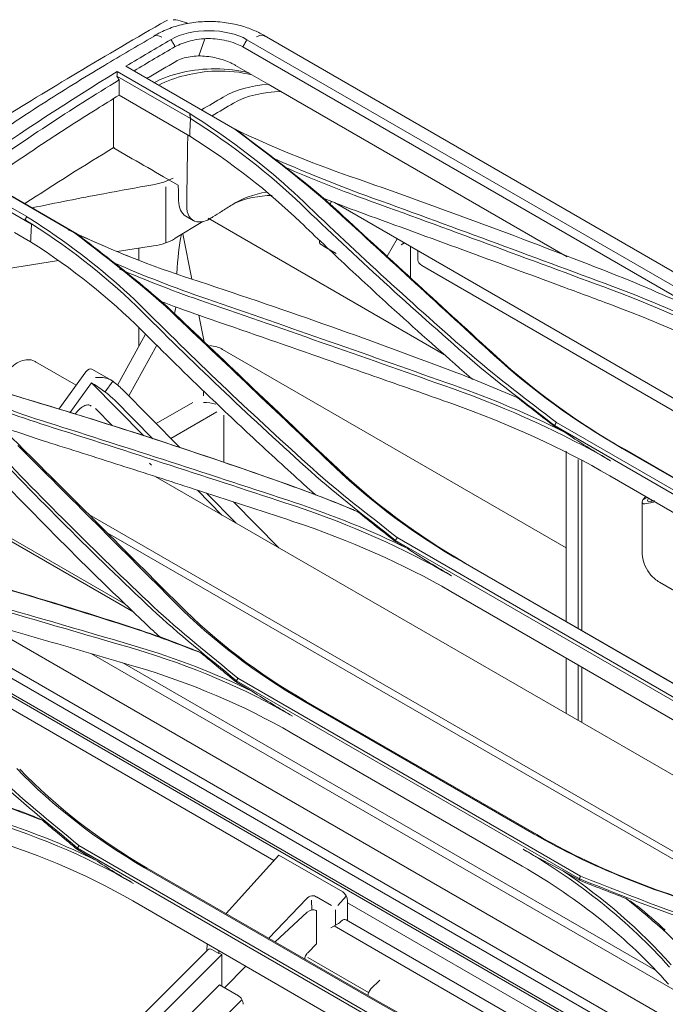
# Model space of a CAD drawing. Units: millimetres. Extents: x 320 to 966, y -14 to 224.
# Drawn here: x 788 to 791, y 180 to 185 of the extents above; entities that cross this region are included whole.
import ezdxf

# ---------------------------------------------------------------- set-up
doc = ezdxf.new("R2010")
doc.units = ezdxf.units.MM
doc.layers.add('102', color=7, linetype='Continuous', true_color=0xffffff)

msp = doc.modelspace()

# ---------------------------------------------------------------- linework, layer by layer
at = {"layer": '102', "color": 3, "linetype": 'Continuous', "lineweight": 13}
for p, q in [((788.674722, 184.921175), (788.704463, 185.006898)), ((799.549512, 178.861534), (788.914097, 185.001894)), ((810.285005, 172.733663), (788.999828, 185.022666)), ((788.893807, 184.96673), (791.211376, 183.628681)), ((788.31268, 184.870147), (788.854714, 184.557203)), ((788.863887, 184.552746), (788.332037, 184.85981)), ((788.857961, 184.874344), (789.019213, 184.781245)), ((788.268227, 184.821102), (788.633523, 184.610198)), ((788.629889, 184.634948), (788.268737, 184.843459)), ((789.083244, 184.744277), (789.0192, 184.781253)), ((788.250251, 184.708654), (788.250251, 184.464939)), ((788.629597, 184.523464), (788.278533, 184.726151)), ((789.083244, 184.744277), (790.505814, 183.922956)), ((788.250251, 184.464939), (788.34426, 184.410663)), ((787.819572, 184.122837), (787.478186, 184.319937)), ((787.522203, 184.351497), (788.057547, 184.042416)), ((788.067883, 184.038236), (787.541486, 184.342151)), ((788.499119, 184.321255), (788.572979, 184.278612)), ((787.477598, 184.296658), (787.843058, 184.08566)), ((788.510692, 184.270684), (788.510692, 183.992208)), ((789.335393, 184.197885), (789.326938, 184.18324)), ((794.119827, 181.438322), (789.349657, 184.192381)), ((788.610086, 184.125471), (788.647679, 184.103767)), ((788.557832, 184.015336), (788.694862, 184.098593)), ((788.721583, 184.114818), (789.896745, 183.436338)), ((787.806206, 184.016661), (787.759066, 184.043877)), ((788.639856, 183.812425), (788.594741, 184.037756)), ((787.839077, 183.997683), (787.806206, 184.016661)), ((788.450301, 183.977351), (788.269183, 183.949332)), ((788.554901, 184.012218), (788.557832, 184.01391)), ((788.557832, 184.015336), (788.557832, 184.01391)), ((789.27467, 184.006119), (789.27467, 183.998076)), ((789.306574, 183.970034), (789.283004, 183.983642)), ((789.660876, 184.012703), (789.610787, 183.925945)), ((789.696441, 183.992167), (789.680246, 183.982816)), ((789.727386, 183.821718), (789.727386, 183.974297)), ((788.377479, 183.966093), (788.377479, 183.905649)), ((789.358596, 183.939999), (789.306574, 183.970034)), ((789.763538, 183.95343), (789.763538, 183.907217)), ((787.977329, 183.904182), (787.587902, 183.843938)), ((789.783064, 183.88), (793.796874, 181.562626)), ((788.702282, 183.500637), (788.675854, 183.63263)), ((788.410122, 183.539156), (788.271471, 183.286024)), ((788.377479, 183.571146), (788.377479, 183.479567)), ((788.465621, 183.484226), (788.327329, 183.231749)), ((788.793115, 183.463425), (790.501107, 182.477315)), ((788.066024, 183.28523), (787.863663, 183.402063)), ((787.979338, 183.16583), (788.113931, 183.351212)), ((788.243389, 183.308088), (788.144021, 183.365458)), ((788.033824, 183.148731), (788.141311, 183.296778)), ((788.141311, 183.296778), (788.40167, 183.033305)), ((788.208853, 183.251589), (788.247536, 183.304869)), ((788.2923, 183.267194), (788.581158, 182.974883)), ((788.698834, 183.231828), (788.698834, 183.256453)), ((788.253595, 183.213883), (788.445678, 183.019502)), ((788.46272, 183.094733), (788.644782, 183.199847)), ((788.162194, 183.169005), (788.161224, 183.169889)), ((788.246217, 183.084003), (788.162205, 183.16902)), ((788.764998, 183.152222), (788.536358, 183.020217)), ((788.800186, 182.901516), (788.800186, 183.135755)), ((792.156115, 182.11614), (790.452285, 183.099847)), ((790.442719, 183.080712), (790.485828, 183.055823)), ((790.442917, 183.084885), (792.148019, 182.100444)), ((790.500864, 182.957635), (790.500864, 182.112031)), ((790.78032, 182.971074), (791.925833, 182.309712)), ((791.935876, 182.305217), (790.790363, 182.966579)), ((788.439303, 182.888608), (788.430665, 182.897349)), ((790.560529, 182.077609), (790.560529, 182.916811)), ((790.579385, 182.066699), (790.579385, 182.911368)), ((788.312413, 182.194699), (787.210437, 182.830049)), ((788.351267, 182.157477), (787.241887, 182.797096)), ((792.091143, 180.736932), (788.458447, 182.831381)), ((791.864108, 182.17353), (790.718595, 182.834892)), ((788.668027, 182.763762), (788.790249, 182.64008)), ((788.712877, 182.749108), (788.86082, 182.599395)), ((788.847893, 182.704957), (789.07323, 182.476926)), ((790.878879, 182.704272), (790.878879, 182.45692)), ((790.904246, 182.727707), (790.882968, 182.715422)), ((790.892328, 182.726805), (790.897307, 182.731713)), ((790.92086, 182.700876), (790.942108, 182.705847)), ((791.807392, 180.521173), (788.128682, 182.642152)), ((791.673779, 180.560172), (788.218963, 182.552064)), ((789.652277, 182.508068), (789.709927, 182.474784)), ((789.652528, 182.513379), (791.357643, 181.52893)), ((791.364702, 181.543868), (789.660852, 182.527587)), ((789.988802, 182.405091), (791.134315, 181.743729)), ((791.145381, 181.739969), (789.999868, 182.401331)), ((791.821668, 179.476933), (786.916377, 182.305104)), ((791.073587, 181.598893), (789.928074, 182.260256)), ((790.965418, 182.306157), (791.367762, 182.073864)), ((791.692465, 179.601595), (787.103866, 182.247176)), ((791.533969, 179.566693), (787.02982, 182.163583)), ((791.484392, 179.582176), (787.057943, 182.134268)), ((791.350069, 179.941433), (787.589528, 182.109592)), ((789.048288, 180.924013), (787.192909, 181.99374)), ((791.032051, 180.284333), (788.142343, 181.950408)), ((790.500864, 181.929531), (790.500864, 181.653801)), ((790.941532, 180.380668), (788.297226, 181.905256)), ((790.560529, 181.619379), (790.560529, 181.895036)), ((790.579385, 181.608541), (790.579385, 181.884198)), ((790.573068, 180.845392), (788.869198, 181.829121)), ((788.86198, 181.809403), (788.94121, 181.76366)), ((788.8623, 181.81617), (790.567423, 180.831716)), ((789.19684, 181.715688), (790.342353, 181.054326)), ((790.354816, 181.051789), (789.209303, 181.713151)), ((790.283066, 180.894967), (789.137553, 181.556329)), ((789.782058, 180.013599), (788.078411, 180.9972)), ((788.071675, 180.977502), (788.158684, 180.927267)), ((788.072018, 180.984762), (789.776914, 180.00044)), ((788.811028, 180.659308), (789.072029, 180.950531)), ((789.072029, 180.950531), (789.390227, 180.766819)), ((788.405628, 180.887686), (789.551141, 180.226324)), ((789.564242, 180.224437), (788.418729, 180.885799)), ((790.567143, 180.824927), (790.487578, 180.870864)), ((789.25987, 180.742311), (789.334484, 180.699233)), ((789.407848, 180.746573), (789.365872, 180.699736)), ((789.492546, 180.060781), (788.347033, 180.722144)), ((789.022345, 180.537308), (789.210296, 180.732729)), ((789.235273, 180.726802), (789.237448, 180.677745)), ((789.413797, 180.723181), (789.413797, 180.62512)), ((791.247406, 179.656099), (789.41394, 180.713194)), ((789.213982, 180.666215), (789.053913, 180.51908)), ((789.258997, 180.674703), (789.260591, 180.673783)), ((789.260591, 180.673783), (789.260591, 180.509339)), ((789.354872, 180.602089), (789.354872, 180.678095)), ((789.368959, 180.610222), (789.331301, 180.588481)), ((790.733465, 179.797998), (789.347805, 180.598009)), ((789.378442, 180.617444), (789.382165, 180.621159)), ((790.949818, 179.738298), (789.406894, 180.629105)), ((788.716391, 180.508894), (788.71488, 180.474733)), ((789.216434, 180.465288), (789.260591, 180.509339)), ((788.72023, 180.48007), (788.098485, 179.8598)), ((788.157135, 179.825945), (788.789186, 180.456496)), ((788.774684, 180.46059), (788.739329, 180.481002)), ((788.775316, 180.474874), (788.774684, 180.46059)), ((788.774684, 180.46059), (788.777401, 180.4633)), ((788.777401, 180.4633), (788.789186, 180.456496)), ((788.789186, 180.456496), (788.789186, 180.298911)), ((789.217198, 180.441585), (789.518897, 180.267399)), ((788.802395, 180.291285), (788.909034, 180.39767)), ((788.245399, 179.774976), (788.777401, 180.305715)), ((788.871682, 180.251282), (788.777401, 180.305715)), ((789.530658, 180.285035), (789.574075, 180.328349)), ((788.889185, 180.231621), (788.363251, 179.706936))]:
    msp.add_line(p, q, dxfattribs=at)
msp.add_arc((789.291337, 183.998076), 0.016667, 180, 240, dxfattribs=at)
for centre, major_axis, ratio, start_param, end_param in [((789.04282, 184.030716), (0.333302, 0.007763), 0.59226017, 1.56447044, 2.16153652), ((788.654997, 183.616776), (-0.009814, 0.539238), 0.17389122, 0.68359635, 1.14089963), ((788.389909, 184.107476), (0.233333, 0), 0.57735027, 4.97418837, 5.49778714), ((789.727386, 183.9556), (0.066667, 0), 0.57735027, 2.00552086, 2.35619449), ((789.830205, 183.907217), (0.066667, 0), 0.57735027, 3.14160272, 3.92699082), ((788.698834, 183.39783), (0.133072, 0.013191), 0.63283204, 0.72275055, 1.2763101), ((788.127354, 183.33659), (-0.016667, -0.028868), 0.57735027, 3.14160744, 4.53288094), ((788.182884, 183.254707), (-0.081695, 0.057686), 0.12773856, 3.76304711, 5.33384344), ((788.22159, 183.308019), (-0.081695, 0.057686), 0.12773856, 3.76304711, 4.50284978), ((788.698834, 183.122187), (-0.133333, 0), 0.57735027, 4.2362079, 4.72153699), ((788.084947, 183.103024), (0.047776, 0.08275), 0.57735027, 6.12610567, 6.3079242), ((791.022212, 182.759392), (0.143066, 0.059537), 0.14689865, 3.40492699, 3.86593501), ((791.022212, 182.759392), (0.116449, 0.04846), 0.14689865, 3.28771834, 3.86593501), ((789.232905, 180.717971), (0.029158, 0.021122), 0.72660129, 0.13809331, 1.84209083), ((789.390227, 180.736789), (-0.014969, 0.031839), 0.57183793, 4.02427922, 5.59507554), ((789.235878, 180.650928), (0.031045, 0.015559), 0.72660129, 0.44650309, 1.94598769), ((789.354872, 180.631052), (0.03152, 0.015164), 0.71518683, 4.81734135, 5.1664072), ((789.390227, 180.600238), (-0.016667, -0.028868), 0.57735027, 3.14158648, 4.27605667), ((788.737989, 180.450702), (-0.013584, 0.032202), 0.59962504, 5.61332046, 6.52155957), ((789.538719, 180.264114), (0.016667, 0.028868), 0.57735027, 1.13446401, 2.28280739), ((788.871682, 180.222319), (-0.015603, 0.030717), 0.57512857, 3.98891483, 5.55971116)]:
    msp.add_ellipse(centre, major_axis=major_axis, ratio=ratio, start_param=start_param, end_param=end_param, dxfattribs=at)
for points, knots in [([(788.518567, 185.099492), (788.516624, 185.098385), (788.367564, 185.013488), (788.083491, 184.846686), (787.68079, 184.602247), (787.314694, 184.367575), (786.979777, 184.140364), (786.656069, 183.907233), (786.339743, 183.663845), (786.014071, 183.395795), (785.653093, 183.086235), (785.394751, 182.857884), (785.24887, 182.731325), (785.247653, 182.730269)], [0, 0, 0, 0, 0.00176729, 0.1355456, 0.25732117, 0.36665702, 0.46719375, 0.56128839, 0.6615545, 0.7569922, 0.86294728, 0.99885602, 1, 1, 1, 1]), ([(788.618842, 185.083711), (788.613738, 185.085832), (788.593011, 185.093681), (788.569626, 185.099688), (788.552196, 185.101473), (788.547892, 185.101541)], [0, 0, 0, 0, 0.18901482, 0.79007754, 1, 1, 1, 1]), ([(789.003727, 185.02025), (788.987723, 185.030087), (788.952614, 185.048483), (788.888325, 185.072246), (788.811477, 185.08867), (788.725532, 185.094711), (788.638955, 185.088403), (788.557591, 185.07035), (788.494038, 185.044719), (788.461028, 185.025875), (788.449517, 185.018416)], [0, 0, 0, 0, 0.10684761, 0.22122534, 0.3581662, 0.50016197, 0.63981827, 0.78006925, 0.91902242, 1, 1, 1, 1]), ([(788.448278, 185.016625), (788.367566, 184.970457), (788.183053, 184.862124), (787.885327, 184.67802), (787.561167, 184.462142), (787.250635, 184.240033), (786.957566, 184.015718), (786.698237, 183.801724), (786.51888, 183.647095), (786.43559, 183.568526), (786.42521, 183.558665)], [0, 0, 0, 0, 0.11853808, 0.27099409, 0.43683509, 0.59522039, 0.72963305, 0.87207539, 0.98403535, 1, 1, 1, 1]), ([(788.557306, 184.967573), (788.568405, 184.972997), (788.591248, 184.984159), (788.632182, 184.996573), (788.676382, 185.005197), (788.737278, 185.00973), (788.799796, 185.001615), (788.854791, 184.98532), (788.87819, 184.974339), (788.889068, 184.969234)], [0, 0, 0, 0, 0.12152589, 0.25010642, 0.37542417, 0.50029981, 0.74946768, 0.8835346, 1, 1, 1, 1]), ([(788.560564, 184.893887), (788.580146, 184.905191), (788.629683, 184.921753), (788.700746, 184.922181), (788.754298, 184.913841), (788.792191, 184.903816), (788.82136, 184.892795), (788.842926, 184.882645), (788.853066, 184.87717), (788.857961, 184.874344)], [0, 0, 0, 0, 0.25, 0.5, 0.625, 0.75, 0.875, 0.9375, 1, 1, 1, 1]), ([(788.418053, 184.810331), (788.421599, 184.812443), (788.469098, 184.840691), (788.516605, 184.86832), (788.560564, 184.893887)], [0, 0, 0, 0, 0.07465888, 1, 1, 1, 1]), ([(788.925068, 184.837463), (788.924782, 184.837532), (788.924496, 184.8376), (788.871631, 184.850225), (788.81499, 184.856929), (788.645227, 184.858329), (788.532307, 184.832204), (788.452088, 184.788101)], [0, 0, 0, 0, 0.00181008, 0.00181008, 0.33454005, 0.33454005, 1, 1, 1, 1]), ([(787.522212, 184.351489), (787.535991, 184.361324), (787.549776, 184.371118), (787.796906, 184.545878), (788.032419, 184.699509), (788.268738, 184.843502)], [0, 0, 0, 0, 0.05580505, 0.05580505, 1, 1, 1, 1]), ([(788.278542, 184.80189), (788.276794, 184.805146), (788.275046, 184.808402), (788.271608, 184.814806), (788.269917, 184.817954), (788.268227, 184.821102)], [0, 0, 0, 0, 0.50837979, 0.50837979, 1, 1, 1, 1]), ([(788.47631, 184.776527), (788.554675, 184.816238), (788.656195, 184.842815), (788.820466, 184.848241), (788.882579, 184.84151), (788.93936, 184.827287)], [0, 0, 0, 0, 0.62144135, 0.62144135, 1, 1, 1, 1]), ([(787.621949, 184.29589), (787.636187, 184.305918), (787.685574, 184.340576), (787.822589, 184.434732), (787.990337, 184.545536), (788.159877, 184.653107), (788.241618, 184.703423), (788.278537, 184.726149)], [0, 0, 0, 0, 0.06528455, 0.22639381, 0.62725556, 0.83164165, 1, 1, 1, 1]), ([(788.614625, 184.179218), (788.614958, 184.20102), (788.61529, 184.222822), (788.616235, 184.284793), (788.616848, 184.324962), (788.618293, 184.419763), (788.619126, 184.474395), (788.61996, 184.529027)], [0, 0, 0, 0, 0.18697513, 0.18697513, 0.53146841, 0.53146841, 1, 1, 1, 1]), ([(788.854433, 184.557367), (788.855293, 184.556938), (788.856154, 184.556509), (788.857875, 184.555652), (788.858736, 184.555223), (788.860494, 184.554347), (788.86139, 184.5539), (788.863184, 184.553007), (788.86408, 184.55256), (788.864977, 184.552113)], [0, 0, 0, 0, 0.24486735, 0.24486735, 0.4897347, 0.4897347, 0.74486735, 0.74486735, 1, 1, 1, 1]), ([(788.446893, 184.281007), (788.365409, 184.266714), (788.283945, 184.251996), (788.083547, 184.214509), (787.964588, 184.191067), (787.845665, 184.166466)], [0, 0, 0, 0, 0.40639172, 0.40639172, 1, 1, 1, 1]), ([(789.496282, 184.137159), (789.439488, 184.157813), (789.383307, 184.179034), (789.313759, 184.206316), (789.299769, 184.211856), (789.285822, 184.217432)], [0, 0, 0, 0, 0.79825771, 0.79825771, 1, 1, 1, 1]), ([(788.736543, 184.116137), (788.739245, 184.117858), (788.741946, 184.119579), (788.759257, 184.130607), (788.773868, 184.139914), (788.805793, 184.160249), (788.823109, 184.171277), (788.840426, 184.182305)], [0, 0, 0, 0, 0.07802406, 0.07802406, 0.49996457, 0.49996457, 1, 1, 1, 1]), ([(787.811184, 184.107913), (787.811883, 184.109157), (787.812582, 184.110401), (787.81398, 184.112889), (787.814679, 184.114133), (787.816776, 184.117864), (787.818174, 184.120351), (787.819572, 184.122837)], [0, 0, 0, 0, 0.25005695, 0.25005695, 0.5001139, 0.5001139, 1, 1, 1, 1]), ([(787.966459, 184.025875), (787.919085, 184.058774), (787.870445, 184.090885), (787.820256, 184.122408), (787.819914, 184.122623), (787.819572, 184.122838)], [0, 0, 0, 0, 0.99318262, 0.99318262, 1, 1, 1, 1]), ([(790.723587, 183.685528), (790.642305, 183.715787), (790.560999, 183.745994), (790.315964, 183.836808), (790.152162, 183.897229), (789.824366, 184.017568), (789.660371, 184.077485), (789.496282, 184.137159)], [0, 0, 0, 0, 0.19897579, 0.19897579, 0.59948637, 0.59948637, 1, 1, 1, 1]), ([(790.018013, 183.329897), (789.892775, 183.438597), (789.769515, 183.548029), (789.568613, 183.730424), (789.489815, 183.803031), (789.333965, 183.948766), (789.256908, 184.021898), (789.180738, 184.09526)], [0, 0, 0, 0, 0.43209629, 0.43209629, 0.71601951, 0.71601951, 1, 1, 1, 1]), ([(788.057257, 184.042586), (788.058196, 184.042203), (788.059136, 184.041819), (788.061015, 184.041053), (788.061955, 184.04067), (788.064525, 184.039622), (788.066155, 184.038958), (788.067785, 184.038293)], [0, 0, 0, 0, 0.26775422, 0.26775422, 0.53550845, 0.53550845, 1, 1, 1, 1]), ([(788.705761, 183.622062), (788.637135, 183.645667), (788.569398, 183.670216), (788.493177, 183.699315), (788.48373, 183.702948), (788.474303, 183.7066)], [0, 0, 0, 0, 0.87582611, 0.87582611, 1, 1, 1, 1]), ([(789.933066, 183.193592), (789.823807, 183.232285), (789.714507, 183.27085), (789.495824, 183.347717), (789.386441, 183.386019), (789.086722, 183.49056), (788.896302, 183.556526), (788.705761, 183.622062)], [0, 0, 0, 0, 0.26744474, 0.26744474, 0.53488948, 0.53488948, 1, 1, 1, 1]), ([(789.227492, 182.764891), (789.142747, 182.841035), (789.05891, 182.917578), (788.893079, 183.07139), (788.81108, 183.148663), (788.614871, 183.336491), (788.501595, 183.447392), (788.390217, 183.558869)], [0, 0, 0, 0, 0.29237032, 0.29237032, 0.58474063, 0.58474063, 1, 1, 1, 1]), ([(787.864674, 183.400283), (787.862504, 183.402076), (787.851256, 183.410158), (787.824681, 183.413885), (787.788877, 183.406641), (787.751826, 183.384494), (787.71689, 183.34803), (787.692057, 183.305521), (787.682403, 183.276916), (787.679558, 183.264931)], [0, 0, 0, 0, 0.03608403, 0.18139128, 0.32989719, 0.49925735, 0.68173468, 0.86564549, 1, 1, 1, 1]), ([(788.245791, 183.306227), (788.240393, 183.310263), (788.234115, 183.3134), (788.218276, 183.319339), (788.208228, 183.321478), (788.185774, 183.32438), (788.173128, 183.324603), (788.161292, 183.324007), (788.161182, 183.324001), (788.161072, 183.323996)], [0, 0, 0, 0, 0.22878238, 0.22878238, 0.56329978, 0.56329978, 0.99595739, 0.99595739, 1, 1, 1, 1]), ([(788.059746, 183.141175), (788.064286, 183.147359), (788.07662, 183.162089), (788.09761, 183.179456), (788.118518, 183.188199), (788.129759, 183.187741), (788.133504, 183.186153), (788.134132, 183.184476)], [0, 0, 0, 0, 0.14209814, 0.36192549, 0.57080294, 0.7723195, 1, 1, 1, 1]), ([(787.915241, 183.004957), (787.876384, 183.017239), (787.837811, 183.029875), (787.761265, 183.05586), (787.723288, 183.069211), (787.679298, 183.08522), (787.672982, 183.087531), (787.666675, 183.089853)], [0, 0, 0, 0, 0.46127237, 0.46127237, 0.92254524, 0.92254524, 1, 1, 1, 1]), ([(790.721892, 182.909442), (790.682534, 182.932557), (790.603695, 182.978859), (790.525231, 183.030093), (790.485939, 183.055749)], [0, 0, 0, 0, 0.49922347, 1, 1, 1, 1]), ([(789.142546, 182.608621), (788.979073, 182.662487), (788.815517, 182.715968), (788.529197, 182.808832), (788.406468, 182.848393), (788.160921, 182.927039), (788.038102, 182.966123), (787.915241, 183.004957)], [0, 0, 0, 0, 0.40008352, 0.40008352, 0.70004001, 0.70004001, 1, 1, 1, 1]), ([(790.911049, 182.723613), (790.908864, 182.721027), (790.907328, 182.718653), (790.904992, 182.713199), (790.905367, 182.710677), (790.907435, 182.709243), (790.907724, 182.709087), (790.90804, 182.708957)], [0, 0, 0, 0, 0.34205013, 0.34205013, 0.91819326, 0.91819326, 1, 1, 1, 1]), ([(789.931506, 182.337848), (789.894575, 182.359515), (789.820614, 182.402908), (789.746982, 182.45072), (789.710116, 182.474658)], [0, 0, 0, 0, 0.49932173, 1, 1, 1, 1]), ([(790.878879, 182.45692), (790.878994, 182.441134), (790.883353, 182.408775), (790.904297, 182.361378), (790.934495, 182.326773), (790.956932, 182.311099), (790.965418, 182.306157)], [0, 0, 0, 0, 0.25527154, 0.54455964, 0.83931211, 1, 1, 1, 1]), ([(788.352025, 181.889371), (788.231849, 181.924616), (788.111637, 181.959612), (787.87114, 182.029143), (787.750856, 182.063677), (787.462004, 182.146075), (787.2934, 182.193736), (787.12472, 182.241043)], [0, 0, 0, 0, 0.29406085, 0.29406085, 0.58812158, 0.58812158, 1, 1, 1, 1]), ([(789.141277, 181.64051), (789.107955, 181.660036), (789.041238, 181.699131), (788.974794, 181.741989), (788.941535, 181.763443)], [0, 0, 0, 0, 0.49943655, 1, 1, 1, 1]), ([(790.487578, 180.870866), (790.454116, 180.887914), (790.38715, 180.92203), (790.32025, 180.959921), (790.286778, 180.978878)], [0, 0, 0, 0, 0.49968407, 1, 1, 1, 1]), ([(788.350879, 180.809118), (788.31893, 180.827842), (788.254881, 180.86538), (788.191083, 180.906424), (788.159109, 180.926995)], [0, 0, 0, 0, 0.49881638, 1, 1, 1, 1]), ([(789.200868, 180.433918), (789.201081, 180.435947), (789.201467, 180.438054), (789.202894, 180.443556), (789.204212, 180.447059), (789.207521, 180.453767), (789.209565, 180.457061), (789.21327, 180.461903), (789.214825, 180.463682), (789.216434, 180.465288)], [0, 0, 0, 0, 0.19080861, 0.19080861, 0.49579314, 0.49579314, 0.80393019, 0.80393019, 1, 1, 1, 1])]:
    msp.add_open_spline(points, degree=3, knots=knots, dxfattribs=at)
for points, degree in [([(788.914097, 185.001894), (788.815825, 185.061095), (788.636076, 185.062463), (788.536996, 185.002754)], 3), ([(788.312672, 184.870156), (788.387389, 184.915289), (788.462178, 184.95947), (788.536996, 185.002754)], 3), ([(788.491034, 185.015052), (788.474814, 185.024099), (788.459071, 185.024488), (788.447749, 185.017507)], 3), ([(788.536996, 185.002754), (788.557306, 184.967573)], 1), ([(788.914097, 185.001894), (788.893807, 184.96673)], 1), ([(789.003357, 185.020162), (788.992121, 185.026397), (788.976795, 185.025568), (788.961125, 185.016794)], 3), ([(788.35368, 184.847434), (788.421551, 184.888269), (788.489427, 184.928295), (788.557306, 184.967573)], 3), ([(788.889068, 184.969234), (788.890668, 184.968416), (788.892248, 184.967581), (788.893807, 184.96673)], 3), ([(788.312684, 184.870145), (788.319135, 184.866699), (788.325586, 184.863255), (788.332037, 184.85981)], 3), ([(788.268227, 184.821102), (788.268403, 184.828552), (788.268577, 184.836002), (788.26875, 184.843451)], 3), ([(787.562275, 184.330275), (787.800105, 184.499347), (788.039292, 184.655794), (788.278542, 184.80189)], 3), ([(788.278542, 184.80189), (788.278541, 184.776643), (788.278539, 184.751396), (788.278537, 184.726149)], 3), ([(788.796267, 184.716903), (788.856535, 184.751965), (788.935371, 184.774094), (789.019158, 184.781238)], 3), ([(788.689056, 184.653811), (788.724536, 184.674926), (788.760183, 184.695911), (788.796267, 184.716903)], 3), ([(788.848122, 184.686965), (788.91024, 184.723102), (788.996509, 184.743401), (789.083244, 184.744277)], 3), ([(788.848122, 184.686965), (788.812356, 184.666157), (788.776591, 184.645104), (788.740829, 184.623822)], 3), ([(788.633563, 184.611065), (788.632241, 184.581865), (788.630919, 184.552664), (788.629597, 184.523464)], 3), ([(788.767191, 184.544477), (788.72254, 184.575227), (788.676755, 184.605388), (788.629887, 184.634945)], 3), ([(788.633524, 184.610198), (788.629889, 184.634948)], 1), ([(788.633686, 184.611137), (788.840613, 184.479557), (789.025832, 184.336306), (789.185429, 184.182491)], 3), ([(789.180738, 184.09526), (789.021155, 184.24896), (788.836467, 184.392217), (788.629597, 184.523464)], 3), ([(789.196443, 184.196595), (789.069055, 184.319441), (788.925224, 184.435644), (788.767192, 184.544476)], 3), ([(788.854551, 184.557275), (789.028239, 184.424894), (789.205919, 184.294021), (789.359229, 184.152361)], 3), ([(788.855196, 184.557028), (789.035413, 184.470952), (789.226667, 184.392896), (789.426782, 184.323059)], 3), ([(789.370724, 184.146406), (789.216569, 184.288767), (789.03787, 184.420276), (788.863706, 184.553013)], 3), ([(788.254965, 184.467661), (788.106771, 184.378216), (787.958643, 184.284944), (787.810758, 184.187537)], 3), ([(789.505736, 184.227715), (789.345037, 184.285795), (789.19064, 184.349412), (789.039866, 184.41577)], 3), ([(788.34426, 184.410663), (788.395874, 184.381746), (788.447504, 184.351803), (788.499119, 184.321255)], 3), ([(789.103067, 184.368542), (789.23142, 184.313263), (789.362956, 184.260116), (789.498753, 184.211018)], 3), ([(788.547658, 184.314623), (788.519045, 184.298823), (788.484068, 184.287317), (788.446869, 184.281094)], 3), ([(789.426945, 184.323118), (789.867392, 184.169849), (790.301189, 184.008501), (790.727654, 183.840668)], 3), ([(788.574118, 184.202605), (788.573739, 184.22794), (788.573359, 184.253276), (788.572979, 184.278612)], 3), ([(788.840426, 184.182305), (788.887929, 184.212557), (788.948355, 184.234113), (789.012998, 184.244973)], 3), ([(790.73331, 183.775831), (790.324731, 183.928004), (789.915518, 184.078645), (789.505736, 184.227715)], 3), ([(788.610113, 184.125459), (788.588047, 184.138251), (788.574661, 184.16636), (788.574118, 184.202605)], 3), ([(788.614625, 184.179218), (788.613954, 184.135221), (788.633428, 184.103214), (788.665503, 184.097266)], 3), ([(789.185429, 184.182491), (789.453603, 183.924381), (789.732773, 183.669149), (790.022583, 183.417792)], 3), ([(790.032946, 183.432102), (789.743353, 183.68339), (789.464402, 183.938554), (789.196443, 184.196595)], 3), ([(789.498753, 184.211018), (789.908452, 184.061913), (790.317558, 183.911226), (790.726063, 183.759025)], 3), ([(789.358866, 184.152221), (789.61981, 183.912765), (789.881683, 183.672681), (790.144477, 183.431937)], 3), ([(790.156222, 183.426108), (789.893342, 183.666808), (789.631387, 183.90685), (789.370362, 184.146268)], 3), ([(787.843142, 184.0875), (787.832491, 184.094306), (787.821841, 184.101111), (787.81119, 184.107916)], 3), ([(787.843058, 184.08566), (787.832436, 184.093081), (787.821814, 184.100503), (787.811191, 184.107925)], 3), ([(787.843058, 184.08566), (787.841731, 184.056334), (787.840404, 184.027009), (787.839077, 183.997683)], 3), ([(787.843264, 184.087558), (788.05025, 183.954801), (788.235465, 183.808145), (788.395029, 183.648423)], 3), ([(788.665503, 184.097266), (788.686336, 184.093402), (788.711241, 184.100018), (788.736543, 184.116137)], 3), ([(788.405104, 183.661904), (788.275229, 183.792002), (788.128228, 183.913532), (787.966461, 184.025874)], 3), ([(788.208728, 183.974548), (788.146536, 184.001302), (788.085526, 184.02911), (788.025772, 184.057971)], 3), ([(788.05738, 184.042487), (788.232973, 183.905589), (788.412852, 183.770696), (788.567826, 183.622399)], 3), ([(788.067696, 184.038309), (788.069538, 184.036976), (788.071381, 184.035644), (788.073223, 184.034311)], 3), ([(788.06964, 184.036283), (788.248188, 183.952959), (788.437528, 183.878773), (788.635452, 183.813782)], 3), ([(788.252103, 183.895242), (788.19274, 183.941803), (788.132739, 183.987957), (788.073251, 184.034289)], 3), ([(788.390217, 183.558869), (788.230701, 183.718527), (788.045963, 183.865303), (787.839077, 183.997683)], 3), ([(788.383186, 183.903428), (788.352087, 183.915433), (788.321247, 183.927683), (788.290677, 183.94018)], 3), ([(788.714429, 183.713967), (788.554919, 183.768497), (788.401557, 183.829214), (788.251841, 183.89318)], 3), ([(788.252103, 183.895242), (788.366609, 183.805429), (788.478742, 183.714102), (788.580244, 183.617054)], 3), ([(788.280116, 183.862515), (788.418742, 183.803977), (788.561042, 183.748218), (788.708301, 183.697839)], 3), ([(790.727654, 183.840668), (791.030465, 183.721541), (791.313521, 183.586346), (791.572048, 183.437031)], 3), ([(788.635615, 183.813855), (789.076055, 183.669647), (789.509847, 183.516302), (789.936406, 183.355063)], 3), ([(791.521824, 183.408223), (791.282833, 183.546279), (791.018021, 183.669855), (790.73331, 183.775831)], 3), ([(790.726063, 183.759025), (791.009952, 183.653324), (791.27402, 183.530108), (791.512349, 183.392436)], 3), ([(788.708301, 183.697839), (789.117967, 183.556678), (789.527073, 183.413563), (789.9356, 183.268681)], 3), ([(789.942044, 183.284976), (789.533416, 183.429806), (789.124205, 183.572866), (788.714429, 183.713967)], 3), ([(791.509116, 183.31933), (791.270681, 183.456991), (791.007143, 183.579968), (790.723587, 183.685528)], 3), ([(788.395029, 183.648423), (788.66322, 183.380368), (788.942392, 183.115697), (789.232208, 182.85567)], 3), ([(789.241595, 182.869224), (788.952004, 183.129225), (788.673062, 183.393872), (788.405104, 183.661904)], 3), ([(788.560539, 183.67209), (788.55984, 183.661868), (788.557034, 183.651016), (788.553197, 183.64003)], 3), ([(788.567462, 183.622228), (788.828397, 183.374287), (789.09024, 183.125436), (789.352982, 182.875634)], 3), ([(789.36573, 182.870499), (789.102875, 183.120228), (788.840922, 183.36901), (788.579881, 183.616886)], 3), ([(787.259463, 183.426671), (787.443837, 183.341826), (787.639887, 183.268782), (787.84501, 183.207308)], 3), ([(790.02245, 183.417731), (790.154721, 183.302867), (790.301931, 183.195226), (790.442916, 183.084878)], 3), ([(790.452289, 183.099849), (790.311399, 183.210139), (790.164581, 183.317547), (790.032812, 183.432039)], 3), ([(790.144477, 183.431937), (790.327401, 183.264325), (790.540932, 183.109261), (790.78032, 182.971074)], 3), ([(790.790363, 182.966579), (790.55165, 183.104377), (790.338686, 183.258995), (790.156222, 183.426108)], 3), ([(789.936406, 183.355063), (790.046147, 183.31389), (790.152311, 183.269346), (790.257443, 183.223941)], 3), ([(787.852853, 183.205367), (787.726814, 183.24317), (787.604277, 183.285319), (787.485788, 183.331889)], 3), ([(790.03629, 183.31413), (790.030173, 183.319375), (790.024081, 183.32463), (790.018013, 183.329897)], 3), ([(787.922899, 183.099943), (787.764802, 183.149659), (787.612577, 183.206466), (787.464074, 183.26722)], 3), ([(787.789709, 182.980992), (787.695469, 183.07547), (787.592052, 183.163787), (787.486044, 183.250145)], 3), ([(787.488416, 183.240228), (787.627456, 183.184008), (787.770268, 183.131226), (787.91792, 183.084731)], 3), ([(789.935709, 183.268791), (790.219343, 183.167884), (790.483439, 183.047304), (790.721892, 182.909442)], 3), ([(790.485948, 183.055764), (790.314707, 183.140601), (790.132785, 183.217299), (789.942237, 183.285055)], 3), ([(787.845161, 183.207404), (788.285474, 183.075893), (788.719345, 182.933141), (789.14608, 182.780897)], 3), ([(789.154025, 182.778532), (788.72722, 182.930911), (788.293291, 183.073809), (787.852937, 183.205486)], 3), ([(790.718595, 182.834892), (790.480168, 182.972548), (790.216568, 183.093192), (789.933066, 183.193592)], 3), ([(790.442719, 183.080712), (790.3809, 183.128502), (790.31908, 183.176271), (790.257259, 183.22402)], 3), ([(789.150581, 182.702445), (788.741869, 182.837417), (788.332628, 182.970032), (787.922899, 183.099943)], 3), ([(790.452313, 183.099833), (790.442958, 183.084854)], 1), ([(787.91792, 183.084731), (788.327506, 182.954716), (788.736611, 182.822006), (789.145194, 182.686948)], 3), ([(790.442899, 183.084512), (790.442719, 183.080712)], 1), ([(787.604764, 183.005754), (787.872958, 182.723502), (788.152132, 182.445103), (788.442003, 182.172295)], 3), ([(788.449949, 182.184697), (788.160353, 182.457519), (787.881465, 182.735938), (787.613564, 183.018214)], 3), ([(787.775672, 182.985128), (788.036608, 182.725064), (788.298404, 182.463527), (788.561042, 182.200482)], 3), ([(788.575161, 182.1965), (788.312371, 182.459419), (788.050425, 182.720835), (787.789342, 182.980784)], 3), ([(788.436971, 182.075319), (788.147066, 182.348978), (787.867901, 182.628217), (787.599696, 182.911314)], 3), ([(789.232074, 182.855595), (789.364308, 182.736798), (789.511522, 182.626779), (789.652527, 182.51336)], 3), ([(789.660855, 182.52759), (789.51997, 182.640943), (789.37317, 182.750725), (789.24146, 182.869147)], 3), ([(789.352982, 182.875634), (789.53604, 182.701557), (789.74963, 182.54313), (789.988802, 182.405091)], 3), ([(789.999868, 182.401331), (789.761374, 182.538979), (789.548345, 182.696944), (789.36573, 182.870499)], 3), ([(789.14608, 182.780897), (789.255348, 182.742245), (789.361118, 182.699669), (789.465831, 182.656043)], 3), ([(789.433252, 182.670417), (789.341863, 182.708115), (789.24919, 182.744842), (789.154025, 182.778532)], 3), ([(789.25772, 182.738022), (789.247576, 182.746942), (789.2375, 182.755898), (789.227492, 182.764891)], 3), ([(789.710131, 182.474683), (789.5343, 182.561199), (789.347065, 182.637467), (789.150774, 182.702544)], 3), ([(790.886354, 182.696437), (790.875806, 182.697544), (790.875912, 182.710703), (790.892328, 182.726805)], 3), ([(789.145302, 182.687077), (789.428813, 182.593018), (789.693018, 182.475744), (789.931506, 182.337848)], 3), ([(789.465831, 182.656043), (789.454955, 182.660864), (789.444068, 182.665668), (789.433145, 182.670455)], 3), ([(789.652277, 182.508068), (789.590068, 182.557448), (789.527857, 182.606799), (789.465644, 182.656121)], 3), ([(789.928074, 182.260256), (789.6896, 182.397939), (789.425887, 182.515257), (789.142546, 182.608621)], 3), ([(789.652502, 182.512834), (789.652277, 182.508068)], 1), ([(789.660879, 182.527574), (789.652631, 182.513301)], 1), ([(787.052009, 182.456006), (787.491925, 182.341887), (787.925833, 182.215064), (788.352891, 182.07618)], 3), ([(788.363523, 182.074722), (787.936406, 182.213807), (787.502431, 182.34083), (787.062419, 182.455121)], 3), ([(787.127655, 182.328162), (787.537175, 182.212841), (787.94625, 182.095242), (788.354916, 181.974637)], 3), ([(788.358883, 181.988821), (787.950076, 182.109305), (787.540883, 182.226803), (787.131273, 182.34205)], 3), ([(788.441868, 182.172201), (788.574031, 182.047641), (788.721296, 181.934068), (788.862298, 181.816134)], 3), ([(788.869201, 181.829125), (788.728313, 181.947015), (788.581452, 182.060379), (788.449813, 182.184599)], 3), ([(788.561042, 182.200482), (788.743703, 182.017471), (788.957356, 181.853893), (789.19684, 181.715688)], 3), ([(789.209303, 181.713151), (788.970505, 181.85096), (788.757403, 182.014054), (788.575161, 182.1965)], 3), ([(788.352891, 182.07618), (788.466624, 182.039666), (788.576487, 181.997726), (788.685551, 181.9548)], 3), ([(788.642804, 181.974107), (788.551337, 182.009654), (788.458708, 182.044115), (788.363523, 182.074722)], 3), ([(788.485545, 182.030316), (788.46918, 182.045198), (788.452988, 182.0602), (788.436971, 182.075319)], 3), ([(788.355021, 181.974799), (788.638148, 181.890879), (788.902551, 181.778577), (789.141277, 181.64051)], 3), ([(788.941559, 181.763488), (788.758888, 181.852817), (788.563764, 181.92833), (788.359071, 181.988952)], 3), ([(788.685551, 181.9548), (788.671295, 181.961271), (788.657028, 181.967716), (788.642705, 181.97413)], 3), ([(788.86198, 181.809403), (788.803116, 181.857929), (788.744249, 181.906418), (788.685379, 181.954868)], 3), ([(789.137553, 181.556329), (788.898886, 181.694124), (788.634944, 181.806398), (788.352025, 181.889371)], 3), ([(788.869225, 181.829109), (788.862487, 181.816028)], 1), ([(783.740724, 181.79421), (787.536709, 179.602597), (791.332694, 177.410984), (795.128679, 175.219372)], 3), ([(788.86226, 181.81533), (788.86198, 181.809403)], 1), ([(795.081538, 175.192155), (791.285554, 177.383768), (787.489569, 179.575381), (783.693584, 181.766994)], 3), ([(787.769599, 181.380716), (787.952223, 181.191792), (788.166044, 181.026013), (788.405628, 180.887686)], 3), ([(788.418729, 180.885799), (788.179833, 181.023727), (787.966637, 181.189093), (787.784554, 181.377564)], 3), ([(787.651554, 181.34753), (787.783651, 181.21972), (787.930968, 181.104511), (788.072016, 180.98472)], 3), ([(788.078414, 180.997204), (787.937413, 181.116882), (787.790447, 181.231831), (787.658792, 181.35922)], 3), ([(787.561911, 181.242521), (787.676637, 181.206865), (787.787435, 181.1655), (787.897496, 181.123233)], 3), ([(787.852747, 181.143557), (787.761101, 181.178262), (787.668322, 181.211886), (787.572973, 181.241511)], 3), ([(787.564547, 181.138849), (787.847611, 181.057199), (788.112051, 180.947376), (788.350879, 180.809118)], 3), ([(788.159136, 180.927049), (787.973996, 181.017479), (787.776045, 181.092698), (787.56832, 181.152714)], 3), ([(787.897496, 181.123233), (787.88258, 181.130048), (787.867648, 181.136832), (787.85265, 181.143575)], 3), ([(788.071675, 180.977502), (788.013558, 181.026083), (787.955442, 181.074682), (787.897328, 181.123297)], 3), ([(788.347033, 180.722144), (788.108314, 180.859968), (787.844377, 180.970281), (787.561504, 181.052015)], 3), ([(790.342353, 181.054326), (790.623837, 180.891694), (790.940855, 180.764375), (791.282422, 180.673252)], 3), ([(791.292, 180.67171), (790.951545, 180.762632), (790.635494, 180.889623), (790.354816, 181.051789)], 3), ([(788.078437, 180.997188), (788.072235, 180.984597)], 1), ([(788.072029, 180.984987), (788.071675, 180.977502)], 1), ([(790.286994, 180.979337), (790.567725, 180.816611), (790.81302, 180.620628), (791.014241, 180.393671)], 3), ([(791.009675, 180.309166), (790.808318, 180.536338), (790.563733, 180.732924), (790.283066, 180.894967)], 3), ([(791.022329, 180.40531), (790.868588, 180.578864), (790.688957, 180.734449), (790.487572, 180.870854)], 3), ([(790.572175, 180.845794), (790.567227, 180.831883)], 1), ([(791.372523, 180.560962), (791.091502, 180.636785), (790.834004, 180.743783), (790.57311, 180.845435)], 3), ([(790.566759, 180.832), (790.827907, 180.730197), (791.086331, 180.622639), (791.368442, 180.546324)], 3), ([(790.567421, 180.831675), (790.567143, 180.824927)], 1), ([(790.567143, 180.824927), (790.644622, 180.794723), (790.7221, 180.764481), (790.799579, 180.734198)], 3), ([(790.854477, 180.697338), (790.836248, 180.709696), (790.817952, 180.721978), (790.799579, 180.734198)], 3), ([(790.799579, 180.734198), (790.940642, 180.620891), (791.07324, 180.500733), (791.192939, 180.371314)], 3), ([(790.993971, 180.577526), (790.948665, 180.618353), (790.902171, 180.658251), (790.854702, 180.697284)], 3), ([(789.551141, 180.226324), (789.832915, 180.063626), (790.150343, 179.938987), (790.49098, 179.85708)], 3), ([(790.501433, 179.856443), (790.161764, 179.937999), (789.845203, 180.062205), (789.564242, 180.224437)], 3)]:
    msp.add_open_spline(points, degree=degree, dxfattribs=at)

doc.saveas('drawing.dxf')
